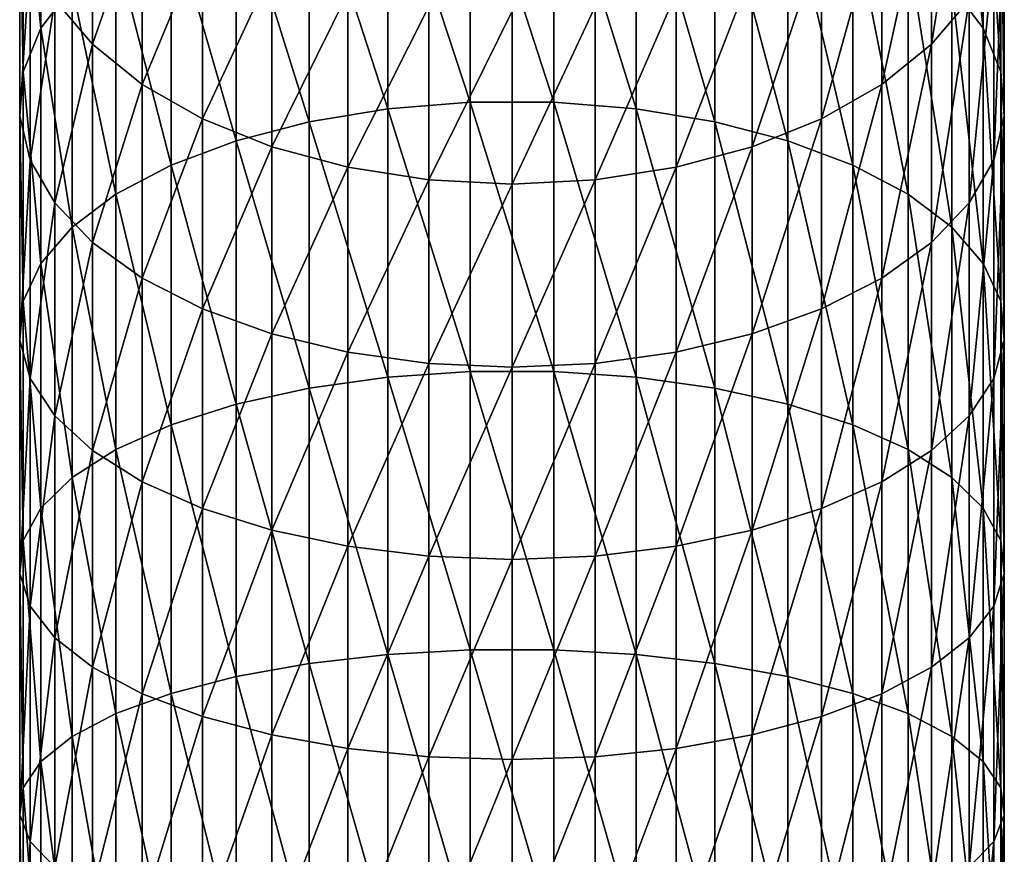
# Model space of a CAD drawing. Extents: x -22 to 49, y -147 to 22.
# Drawn here: x -10 to 10, y -47 to -30 of the extents above; entities that cross this region are included whole.
import ezdxf

# ---------------------------------------------------------------- set-up
doc = ezdxf.new("R2010")
doc.units = 0
doc.layers.add('L1', color=7, linetype='CONTINUOUS')

msp = doc.modelspace()

# ---------------------------------------------------------------- linework, layer by layer
at = {"layer": 'L1', "color": 254}
for points in [[(8.929258, -29.41894, 260.5844), (9.561667, -30.25642, 259.252), (8.929258, -24.77248, 257.4059)], [(9.561667, -30.25642, 259.252), (9.561667, -25.71083, 256.1424), (8.929258, -24.77248, 257.4059)], [(-9.561667, -30.25642, 259.252), (-9.561667, -25.71083, 256.1424), (-9.919005, -26.6994, 254.8113)], [(-9.561667, -30.25642, 259.252), (-8.929258, -29.41894, 260.5844), (-9.561667, -25.71083, 256.1424)], [(9.561667, -30.25642, 259.252), (9.919005, -31.13873, 257.8481), (9.561667, -25.71083, 256.1424)], [(9.919005, -31.13873, 257.8481), (9.919005, -26.6994, 254.8113), (9.561667, -25.71083, 256.1424)], [(9.278891, -29.67977, 250.7982), (8.515291, -30.58276, 249.5824), (9.278891, -25.79183, 247.6694)], [(8.515291, -30.58276, 249.5824), (8.515291, -26.78644, 246.5273), (9.278891, -25.79183, 247.6694)], [(-0.848059, -31.75906, 268.2288), (-0.848059, -26.51243, 265.2088), (-2.519781, -26.66497, 264.9661)], [(-0.848059, -31.75906, 268.2288), (0.848059, -31.75906, 268.2288), (-0.848059, -26.51243, 265.2088)], [(0.848059, -31.75906, 268.2288), (0.848059, -26.51243, 265.2088), (-0.848059, -26.51243, 265.2088)], [(0.848059, -31.75906, 268.2288), (2.519781, -31.89231, 267.975), (0.848059, -26.51243, 265.2088)], [(2.519781, -31.89231, 267.975), (2.519781, -26.66497, 264.9661), (0.848059, -26.51243, 265.2088)], [(-9.919005, -31.13873, 257.8481), (-9.919005, -26.6994, 254.8113), (-9.990989, -27.70975, 253.4509)], [(-9.919005, -31.13873, 257.8481), (-9.561667, -30.25642, 259.252), (-9.919005, -26.6994, 254.8113)], [(-2.519781, -31.89231, 267.975), (-2.519781, -26.66497, 264.9661), (-4.119013, -26.96565, 264.4877)], [(-2.519781, -31.89231, 267.975), (-0.848059, -31.75906, 268.2288), (-2.519781, -26.66497, 264.9661)], [(2.519781, -31.89231, 267.975), (4.119013, -32.15497, 267.4747), (2.519781, -26.66497, 264.9661)], [(4.119013, -32.15497, 267.4747), (4.119013, -26.96565, 264.4877), (2.519781, -26.66497, 264.9661)], [(9.919005, -31.13873, 257.8481), (9.990989, -32.04049, 256.4134), (9.919005, -26.6994, 254.8113)], [(9.990989, -32.04049, 256.4134), (9.990989, -27.70975, 253.4509), (9.919005, -26.6994, 254.8113)], [(-8.515291, -30.58276, 249.5824), (-9.278891, -29.67977, 250.7982), (-8.515291, -26.78644, 246.5273)], [(-8.515291, -30.58276, 249.5824), (-8.515291, -26.78644, 246.5273), (-7.506723, -27.68198, 245.4989)], [(-4.119013, -32.15497, 267.4747), (-4.119013, -26.96565, 264.4877), (-5.599748, -27.40583, 263.7874)], [(-4.119013, -32.15497, 267.4747), (-2.519781, -31.89231, 267.975), (-4.119013, -26.96565, 264.4877)], [(4.119013, -32.15497, 267.4747), (5.599748, -32.53948, 266.7423), (4.119013, -26.96565, 264.4877)], [(5.599748, -32.53948, 266.7423), (5.599748, -27.40583, 263.7874), (4.119013, -26.96565, 264.4877)], [(8.515291, -30.58276, 249.5824), (7.506723, -31.39582, 248.4876), (8.515291, -26.78644, 246.5273)], [(7.506723, -31.39582, 248.4876), (7.506723, -27.68198, 245.4989), (8.515291, -26.78644, 246.5273)], [(-5.599748, -27.40583, 263.7874), (-6.919389, -27.97284, 262.8852), (-5.599748, -32.53948, 266.7423)], [(-5.599748, -27.40583, 263.7874), (-5.599748, -32.53948, 266.7423), (-4.119013, -32.15497, 267.4747)], [(5.599748, -32.53948, 266.7423), (6.919389, -33.03479, 265.7989), (5.599748, -27.40583, 263.7874)], [(6.919389, -33.03479, 265.7989), (6.919389, -27.97284, 262.8852), (5.599748, -27.40583, 263.7874)], [(-9.990989, -32.04049, 256.4134), (-9.919005, -31.13873, 257.8481), (-9.990989, -27.70975, 253.4509)], [(-9.990989, -32.04049, 256.4134), (-9.990989, -27.70975, 253.4509), (-9.775552, -28.71283, 252.1002)], [(-7.506723, -31.39582, 248.4876), (-8.515291, -30.58276, 249.5824), (-7.506723, -27.68198, 245.4989)], [(-7.506723, -31.39582, 248.4876), (-7.506723, -27.68198, 245.4989), (-6.2822, -28.45271, 244.6138)], [(7.506723, -31.39582, 248.4876), (6.2822, -32.09555, 247.5454), (7.506723, -27.68198, 245.4989)], [(6.2822, -32.09555, 247.5454), (6.2822, -28.45271, 244.6138), (7.506723, -27.68198, 245.4989)], [(9.990989, -32.04049, 256.4134), (9.775552, -32.93575, 254.989), (9.990989, -27.70975, 253.4509)], [(9.775552, -32.93575, 254.989), (9.775552, -28.71283, 252.1002), (9.990989, -27.70975, 253.4509)], [(-6.919389, -33.03479, 265.7989), (-6.919389, -27.97284, 262.8852), (-8.039971, -28.65038, 261.8073)], [(-6.919389, -33.03479, 265.7989), (-5.599748, -32.53948, 266.7423), (-6.919389, -27.97284, 262.8852)], [(6.919389, -33.03479, 265.7989), (8.039971, -33.62663, 264.6716), (6.919389, -27.97284, 262.8852)], [(8.039971, -33.62663, 264.6716), (8.039971, -28.65038, 261.8073), (6.919389, -27.97284, 262.8852)], [(-6.2822, -32.09555, 247.5454), (-7.506723, -31.39582, 248.4876), (-6.2822, -28.45271, 244.6138)], [(-6.2822, -32.09555, 247.5454), (-6.2822, -28.45271, 244.6138), (-4.876949, -29.07645, 243.8976)], [(6.2822, -32.09555, 247.5454), (4.876949, -32.66184, 246.7829), (6.2822, -28.45271, 244.6138)], [(4.876949, -32.66184, 246.7829), (4.876949, -29.07645, 243.8976), (6.2822, -28.45271, 244.6138)], [(-9.775552, -32.93575, 254.989), (-9.990989, -32.04049, 256.4134), (-9.775552, -28.71283, 252.1002)], [(-9.775552, -32.93575, 254.989), (-9.775552, -28.71283, 252.1002), (-9.278891, -29.67977, 250.7982)], [(-8.039971, -33.62663, 264.6716), (-8.039971, -28.65038, 261.8073), (-8.929258, -29.41894, 260.5844)], [(-8.039971, -33.62663, 264.6716), (-6.919389, -33.03479, 265.7989), (-8.039971, -28.65038, 261.8073)], [(8.039971, -33.62663, 264.6716), (8.929258, -34.29801, 263.3928), (8.039971, -28.65038, 261.8073)], [(8.929258, -34.29801, 263.3928), (8.929258, -29.41894, 260.5844), (8.039971, -28.65038, 261.8073)], [(9.775552, -32.93575, 254.989), (9.278891, -33.79875, 253.6159), (9.775552, -28.71283, 252.1002)], [(9.278891, -33.79875, 253.6159), (9.278891, -29.67977, 250.7982), (9.775552, -28.71283, 252.1002)], [(-4.876949, -32.66184, 246.7829), (-6.2822, -32.09555, 247.5454), (-4.876949, -29.07645, 243.8976)], [(-4.876949, -32.66184, 246.7829), (-4.876949, -29.07645, 243.8976), (-3.331398, -29.53526, 243.3707)], [(4.876949, -32.66184, 246.7829), (3.331398, -33.07838, 246.222), (4.876949, -29.07645, 243.8976)], [(3.331398, -33.07838, 246.222), (3.331398, -29.53526, 243.3707), (4.876949, -29.07645, 243.8976)], [(-8.929258, -34.29801, 263.3928), (-8.929258, -29.41894, 260.5844), (-9.561667, -30.25642, 259.252)], [(-8.929258, -34.29801, 263.3928), (-8.039971, -33.62663, 264.6716), (-8.929258, -29.41894, 260.5844)], [(-3.331398, -33.07838, 246.222), (-4.876949, -32.66184, 246.7829), (-3.331398, -29.53526, 243.3707)], [(-3.331398, -33.07838, 246.222), (-3.331398, -29.53526, 243.3707), (-1.690008, -29.81593, 243.0484)], [(3.331398, -33.07838, 246.222), (1.690008, -33.3332, 245.8789), (3.331398, -29.53526, 243.3707)], [(1.690008, -33.3332, 245.8789), (1.690008, -29.81593, 243.0484), (3.331398, -29.53526, 243.3707)], [(8.929258, -34.29801, 263.3928), (9.561667, -35.02958, 261.9994), (8.929258, -29.41894, 260.5844)], [(9.561667, -35.02958, 261.9994), (9.561667, -30.25642, 259.252), (8.929258, -29.41894, 260.5844)], [(-9.278891, -33.79875, 253.6159), (-9.775552, -32.93575, 254.989), (-9.278891, -29.67977, 250.7982)], [(-9.278891, -33.79875, 253.6159), (-9.278891, -29.67977, 250.7982), (-8.515291, -30.58276, 249.5824)], [(9.278891, -33.79875, 253.6159), (8.515291, -34.60468, 252.3336), (9.278891, -29.67977, 250.7982)], [(8.515291, -34.60468, 252.3336), (8.515291, -30.58276, 249.5824), (9.278891, -29.67977, 250.7982)], [(-1.690008, -33.3332, 245.8789), (-3.331398, -33.07838, 246.222), (-1.690008, -29.81593, 243.0484)], [(-1.690008, -33.3332, 245.8789), (-1.690008, -29.81593, 243.0484), (0, -29.91039, 242.9399)], [(0, -33.41896, 245.7634), (-1.690008, -33.3332, 245.8789), (0, -29.91039, 242.9399)], [(1.690008, -33.3332, 245.8789), (0, -33.41896, 245.7634), (1.690008, -29.81593, 243.0484)], [(0, -33.41896, 245.7634), (0, -29.91039, 242.9399), (1.690008, -29.81593, 243.0484)], [(-9.561667, -35.02958, 261.9994), (-9.561667, -30.25642, 259.252), (-9.919005, -31.13873, 257.8481)], [(-9.561667, -35.02958, 261.9994), (-8.929258, -34.29801, 263.3928), (-9.561667, -30.25642, 259.252)], [(9.561667, -35.02958, 261.9994), (9.919005, -35.80031, 260.5314), (9.561667, -30.25642, 259.252)], [(9.919005, -35.80031, 260.5314), (9.919005, -31.13873, 257.8481), (9.561667, -30.25642, 259.252)], [(-8.515291, -34.60468, 252.3336), (-9.278891, -33.79875, 253.6159), (-8.515291, -30.58276, 249.5824)], [(-8.515291, -34.60468, 252.3336), (-8.515291, -30.58276, 249.5824), (-7.506723, -31.39582, 248.4876)], [(8.515291, -34.60468, 252.3336), (7.506723, -35.33034, 251.1791), (8.515291, -30.58276, 249.5824)], [(7.506723, -35.33034, 251.1791), (7.506723, -31.39582, 248.4876), (8.515291, -30.58276, 249.5824)], [(-9.919005, -35.80031, 260.5314), (-9.919005, -31.13873, 257.8481), (-9.990989, -32.04049, 256.4134)], [(-9.919005, -35.80031, 260.5314), (-9.561667, -35.02958, 261.9994), (-9.919005, -31.13873, 257.8481)], [(9.919005, -35.80031, 260.5314), (9.990989, -36.58802, 259.031), (9.919005, -31.13873, 257.8481)], [(9.990989, -36.58802, 259.031), (9.990989, -32.04049, 256.4134), (9.919005, -31.13873, 257.8481)], [(-7.506723, -35.33034, 251.1791), (-8.515291, -34.60468, 252.3336), (-7.506723, -31.39582, 248.4876)], [(-7.506723, -35.33034, 251.1791), (-7.506723, -31.39582, 248.4876), (-6.2822, -32.09555, 247.5454)], [(7.506723, -35.33034, 251.1791), (6.2822, -35.95486, 250.1854), (7.506723, -31.39582, 248.4876)], [(6.2822, -35.95486, 250.1854), (6.2822, -32.09555, 247.5454), (7.506723, -31.39582, 248.4876)], [(-0.848059, -37.2242, 270.8326), (-0.848059, -31.75906, 268.2288), (-2.519781, -31.89231, 267.975)], [(-0.848059, -37.2242, 270.8326), (0.848059, -37.2242, 270.8326), (-0.848059, -31.75906, 268.2288)], [(0.848059, -37.2242, 270.8326), (0.848059, -31.75906, 268.2288), (-0.848059, -31.75906, 268.2288)], [(0.848059, -37.2242, 270.8326), (2.519781, -37.33735, 270.5693), (0.848059, -31.75906, 268.2288)], [(2.519781, -37.33735, 270.5693), (2.519781, -31.89231, 267.975), (0.848059, -31.75906, 268.2288)], [(-2.519781, -37.33735, 270.5693), (-2.519781, -31.89231, 267.975), (-4.119013, -32.15497, 267.4747)], [(-2.519781, -37.33735, 270.5693), (-0.848059, -37.2242, 270.8326), (-2.519781, -31.89231, 267.975)], [(2.519781, -37.33735, 270.5693), (4.119013, -37.5604, 270.0501), (2.519781, -31.89231, 267.975)], [(4.119013, -37.5604, 270.0501), (4.119013, -32.15497, 267.4747), (2.519781, -31.89231, 267.975)], [(-9.990989, -36.58802, 259.031), (-9.919005, -35.80031, 260.5314), (-9.990989, -32.04049, 256.4134)], [(-9.990989, -36.58802, 259.031), (-9.990989, -32.04049, 256.4134), (-9.775552, -32.93575, 254.989)], [(-6.2822, -35.95486, 250.1854), (-7.506723, -35.33034, 251.1791), (-6.2822, -32.09555, 247.5454)], [(-6.2822, -35.95486, 250.1854), (-6.2822, -32.09555, 247.5454), (-4.876949, -32.66184, 246.7829)], [(-4.119013, -32.15497, 267.4747), (-5.599748, -32.53948, 266.7423), (-4.119013, -37.5604, 270.0501)], [(-4.119013, -32.15497, 267.4747), (-4.119013, -37.5604, 270.0501), (-2.519781, -37.33735, 270.5693)], [(4.119013, -37.5604, 270.0501), (5.599748, -37.88693, 269.2901), (4.119013, -32.15497, 267.4747)], [(5.599748, -37.88693, 269.2901), (5.599748, -32.53948, 266.7423), (4.119013, -32.15497, 267.4747)], [(6.2822, -35.95486, 250.1854), (4.876949, -36.46028, 249.3813), (6.2822, -32.09555, 247.5454)], [(4.876949, -36.46028, 249.3813), (4.876949, -32.66184, 246.7829), (6.2822, -32.09555, 247.5454)], [(9.990989, -36.58802, 259.031), (9.775552, -37.37007, 257.5414), (9.990989, -32.04049, 256.4134)], [(9.775552, -37.37007, 257.5414), (9.775552, -32.93575, 254.989), (9.990989, -32.04049, 256.4134)], [(-5.599748, -37.88693, 269.2901), (-5.599748, -32.53948, 266.7423), (-6.919389, -33.03479, 265.7989)], [(-5.599748, -37.88693, 269.2901), (-4.119013, -37.5604, 270.0501), (-5.599748, -32.53948, 266.7423)], [(5.599748, -37.88693, 269.2901), (6.919389, -38.30754, 268.3111), (5.599748, -32.53948, 266.7423)], [(6.919389, -38.30754, 268.3111), (6.919389, -33.03479, 265.7989), (5.599748, -32.53948, 266.7423)], [(-4.876949, -36.46028, 249.3813), (-6.2822, -35.95486, 250.1854), (-4.876949, -32.66184, 246.7829)], [(-4.876949, -36.46028, 249.3813), (-4.876949, -32.66184, 246.7829), (-3.331398, -33.07838, 246.222)], [(4.876949, -36.46028, 249.3813), (3.331398, -36.83205, 248.7898), (4.876949, -32.66184, 246.7829)], [(3.331398, -36.83205, 248.7898), (3.331398, -33.07838, 246.222), (4.876949, -32.66184, 246.7829)], [(-9.775552, -37.37007, 257.5414), (-9.990989, -36.58802, 259.031), (-9.775552, -32.93575, 254.989)], [(-9.775552, -37.37007, 257.5414), (-9.775552, -32.93575, 254.989), (-9.278891, -33.79875, 253.6159)], [(9.775552, -37.37007, 257.5414), (9.278891, -38.12394, 256.1055), (9.775552, -32.93575, 254.989)], [(9.278891, -38.12394, 256.1055), (9.278891, -33.79875, 253.6159), (9.775552, -32.93575, 254.989)], [(-6.919389, -38.30754, 268.3111), (-6.919389, -33.03479, 265.7989), (-8.039971, -33.62663, 264.6716)], [(-6.919389, -38.30754, 268.3111), (-5.599748, -37.88693, 269.2901), (-6.919389, -33.03479, 265.7989)], [(-3.331398, -36.83205, 248.7898), (-4.876949, -36.46028, 249.3813), (-3.331398, -33.07838, 246.222)], [(-3.331398, -36.83205, 248.7898), (-3.331398, -33.07838, 246.222), (-1.690008, -33.3332, 245.8789)], [(3.331398, -36.83205, 248.7898), (1.690008, -37.05947, 248.4279), (3.331398, -33.07838, 246.222)], [(1.690008, -37.05947, 248.4279), (1.690008, -33.3332, 245.8789), (3.331398, -33.07838, 246.222)], [(6.919389, -38.30754, 268.3111), (8.039971, -38.81014, 267.1413), (6.919389, -33.03479, 265.7989)], [(8.039971, -38.81014, 267.1413), (8.039971, -33.62663, 264.6716), (6.919389, -33.03479, 265.7989)], [(-1.690008, -37.05947, 248.4279), (-3.331398, -36.83205, 248.7898), (-1.690008, -33.3332, 245.8789)], [(-1.690008, -37.05947, 248.4279), (-1.690008, -33.3332, 245.8789), (0, -33.41896, 245.7634)], [(1.690008, -37.05947, 248.4279), (0, -37.13602, 248.3062), (1.690008, -33.3332, 245.8789)], [(0, -37.13602, 248.3062), (0, -33.41896, 245.7634), (1.690008, -33.3332, 245.8789)], [(0, -37.13602, 248.3062), (-1.690008, -37.05947, 248.4279), (0, -33.41896, 245.7634)], [(-8.039971, -38.81014, 267.1413), (-8.039971, -33.62663, 264.6716), (-8.929258, -34.29801, 263.3928)], [(-8.039971, -38.81014, 267.1413), (-6.919389, -38.30754, 268.3111), (-8.039971, -33.62663, 264.6716)], [(8.039971, -38.81014, 267.1413), (8.929258, -39.38027, 265.8142), (8.039971, -33.62663, 264.6716)], [(8.929258, -39.38027, 265.8142), (8.929258, -34.29801, 263.3928), (8.039971, -33.62663, 264.6716)], [(-9.278891, -38.12394, 256.1055), (-9.775552, -37.37007, 257.5414), (-9.278891, -33.79875, 253.6159)], [(-9.278891, -38.12394, 256.1055), (-9.278891, -33.79875, 253.6159), (-8.515291, -34.60468, 252.3336)], [(9.278891, -38.12394, 256.1055), (8.515291, -38.82794, 254.7646), (9.278891, -33.79875, 253.6159)], [(8.515291, -38.82794, 254.7646), (8.515291, -34.60468, 252.3336), (9.278891, -33.79875, 253.6159)], [(-8.929258, -39.38027, 265.8142), (-8.929258, -34.29801, 263.3928), (-9.561667, -35.02958, 261.9994)], [(-8.929258, -39.38027, 265.8142), (-8.039971, -38.81014, 267.1413), (-8.929258, -34.29801, 263.3928)], [(8.929258, -39.38027, 265.8142), (9.561667, -40.00152, 264.3682), (8.929258, -34.29801, 263.3928)], [(9.561667, -40.00152, 264.3682), (9.561667, -35.02958, 261.9994), (8.929258, -34.29801, 263.3928)], [(-8.515291, -38.82794, 254.7646), (-9.278891, -38.12394, 256.1055), (-8.515291, -34.60468, 252.3336)], [(-8.515291, -38.82794, 254.7646), (-8.515291, -34.60468, 252.3336), (-7.506723, -35.33034, 251.1791)], [(8.515291, -38.82794, 254.7646), (7.506723, -39.46184, 253.5572), (8.515291, -34.60468, 252.3336)], [(7.506723, -39.46184, 253.5572), (7.506723, -35.33034, 251.1791), (8.515291, -34.60468, 252.3336)], [(-9.561667, -40.00152, 264.3682), (-9.561667, -35.02958, 261.9994), (-9.919005, -35.80031, 260.5314)], [(-9.561667, -40.00152, 264.3682), (-8.929258, -39.38027, 265.8142), (-9.561667, -35.02958, 261.9994)], [(9.561667, -40.00152, 264.3682), (9.919005, -40.65602, 262.8448), (9.561667, -35.02958, 261.9994)], [(9.919005, -40.65602, 262.8448), (9.919005, -35.80031, 260.5314), (9.561667, -35.02958, 261.9994)], [(-7.506723, -39.46184, 253.5572), (-8.515291, -38.82794, 254.7646), (-7.506723, -35.33034, 251.1791)], [(-7.506723, -39.46184, 253.5572), (-7.506723, -35.33034, 251.1791), (-6.2822, -35.95486, 250.1854)], [(7.506723, -39.46184, 253.5572), (6.2822, -40.00738, 252.5181), (7.506723, -35.33034, 251.1791)], [(6.2822, -40.00738, 252.5181), (6.2822, -35.95486, 250.1854), (7.506723, -35.33034, 251.1791)], [(-9.919005, -40.65602, 262.8448), (-9.919005, -35.80031, 260.5314), (-9.990989, -36.58802, 259.031)], [(-9.919005, -40.65602, 262.8448), (-9.561667, -40.00152, 264.3682), (-9.919005, -35.80031, 260.5314)], [(-6.2822, -40.00738, 252.5181), (-7.506723, -39.46184, 253.5572), (-6.2822, -35.95486, 250.1854)], [(-6.2822, -40.00738, 252.5181), (-6.2822, -35.95486, 250.1854), (-4.876949, -36.46028, 249.3813)], [(6.2822, -40.00738, 252.5181), (4.876949, -40.44888, 251.6772), (6.2822, -35.95486, 250.1854)], [(4.876949, -40.44888, 251.6772), (4.876949, -36.46028, 249.3813), (6.2822, -35.95486, 250.1854)], [(9.919005, -40.65602, 262.8448), (9.990989, -41.32495, 261.2879), (9.919005, -35.80031, 260.5314)], [(9.990989, -41.32495, 261.2879), (9.990989, -36.58802, 259.031), (9.919005, -35.80031, 260.5314)], [(-4.876949, -40.44888, 251.6772), (-6.2822, -40.00738, 252.5181), (-4.876949, -36.46028, 249.3813)], [(-4.876949, -40.44888, 251.6772), (-4.876949, -36.46028, 249.3813), (-3.331398, -36.83205, 248.7898)], [(4.876949, -40.44888, 251.6772), (3.331398, -40.77363, 251.0586), (4.876949, -36.46028, 249.3813)], [(3.331398, -40.77363, 251.0586), (3.331398, -36.83205, 248.7898), (4.876949, -36.46028, 249.3813)], [(-9.990989, -41.32495, 261.2879), (-9.919005, -40.65602, 262.8448), (-9.990989, -36.58802, 259.031)], [(-9.990989, -41.32495, 261.2879), (-9.990989, -36.58802, 259.031), (-9.775552, -37.37007, 257.5414)], [(9.990989, -41.32495, 261.2879), (9.775552, -41.98906, 259.7421), (9.990989, -36.58802, 259.031)], [(9.775552, -41.98906, 259.7421), (9.775552, -37.37007, 257.5414), (9.990989, -36.58802, 259.031)], [(-3.331398, -40.77363, 251.0586), (-4.876949, -40.44888, 251.6772), (-3.331398, -36.83205, 248.7898)], [(-3.331398, -40.77363, 251.0586), (-3.331398, -36.83205, 248.7898), (-1.690008, -37.05947, 248.4279)], [(3.331398, -40.77363, 251.0586), (1.690008, -40.9723, 250.6802), (3.331398, -36.83205, 248.7898)], [(1.690008, -40.9723, 250.6802), (1.690008, -37.05947, 248.4279), (3.331398, -36.83205, 248.7898)], [(-1.690008, -40.9723, 250.6802), (-3.331398, -40.77363, 251.0586), (-1.690008, -37.05947, 248.4279)], [(-1.690008, -40.9723, 250.6802), (-1.690008, -37.05947, 248.4279), (0, -37.13602, 248.3062)], [(0, -41.03916, 250.5528), (-1.690008, -40.9723, 250.6802), (0, -37.13602, 248.3062)], [(1.690008, -40.9723, 250.6802), (0, -41.03916, 250.5528), (1.690008, -37.05947, 248.4279)], [(0, -41.03916, 250.5528), (0, -37.13602, 248.3062), (1.690008, -37.05947, 248.4279)], [(-2.519781, -37.33735, 270.5693), (-4.119013, -37.5604, 270.0501), (-2.519781, -42.96726, 272.7332)], [(-0.848059, -42.87488, 273.0045), (-0.848059, -37.2242, 270.8326), (-2.519781, -37.33735, 270.5693)], [(-2.519781, -37.33735, 270.5693), (-2.519781, -42.96726, 272.7332), (-0.848059, -42.87488, 273.0045)], [(-0.848059, -42.87488, 273.0045), (0.848059, -42.87488, 273.0045), (-0.848059, -37.2242, 270.8326)], [(0.848059, -42.87488, 273.0045), (0.848059, -37.2242, 270.8326), (-0.848059, -37.2242, 270.8326)], [(0.848059, -42.87488, 273.0045), (2.519781, -42.96726, 272.7332), (0.848059, -37.2242, 270.8326)], [(2.519781, -42.96726, 272.7332), (2.519781, -37.33735, 270.5693), (0.848059, -37.2242, 270.8326)], [(2.519781, -42.96726, 272.7332), (4.119013, -43.14936, 272.1983), (2.519781, -37.33735, 270.5693)], [(4.119013, -43.14936, 272.1983), (4.119013, -37.5604, 270.0501), (2.519781, -37.33735, 270.5693)], [(-9.775552, -41.98906, 259.7421), (-9.990989, -41.32495, 261.2879), (-9.775552, -37.37007, 257.5414)], [(-9.775552, -41.98906, 259.7421), (-9.775552, -37.37007, 257.5414), (-9.278891, -38.12394, 256.1055)], [(-4.119013, -43.14936, 272.1983), (-4.119013, -37.5604, 270.0501), (-5.599748, -37.88693, 269.2901)], [(-4.119013, -43.14936, 272.1983), (-2.519781, -42.96726, 272.7332), (-4.119013, -37.5604, 270.0501)], [(4.119013, -43.14936, 272.1983), (5.599748, -43.41593, 271.4152), (4.119013, -37.5604, 270.0501)], [(5.599748, -43.41593, 271.4152), (5.599748, -37.88693, 269.2901), (4.119013, -37.5604, 270.0501)], [(9.775552, -41.98906, 259.7421), (9.278891, -42.62925, 258.252), (9.775552, -37.37007, 257.5414)], [(9.278891, -42.62925, 258.252), (9.278891, -38.12394, 256.1055), (9.775552, -37.37007, 257.5414)], [(-5.599748, -43.41593, 271.4152), (-5.599748, -37.88693, 269.2901), (-6.919389, -38.30754, 268.3111)], [(-5.599748, -43.41593, 271.4152), (-4.119013, -43.14936, 272.1983), (-5.599748, -37.88693, 269.2901)], [(5.599748, -43.41593, 271.4152), (6.919389, -43.75932, 270.4065), (5.599748, -37.88693, 269.2901)], [(6.919389, -43.75932, 270.4065), (6.919389, -38.30754, 268.3111), (5.599748, -37.88693, 269.2901)], [(-9.278891, -42.62925, 258.252), (-9.775552, -41.98906, 259.7421), (-9.278891, -38.12394, 256.1055)], [(-9.278891, -42.62925, 258.252), (-9.278891, -38.12394, 256.1055), (-8.515291, -38.82794, 254.7646)], [(9.278891, -42.62925, 258.252), (8.515291, -43.22709, 256.8605), (9.278891, -38.12394, 256.1055)], [(8.515291, -43.22709, 256.8605), (8.515291, -38.82794, 254.7646), (9.278891, -38.12394, 256.1055)], [(-6.919389, -43.75932, 270.4065), (-6.919389, -38.30754, 268.3111), (-8.039971, -38.81014, 267.1413)], [(-6.919389, -43.75932, 270.4065), (-5.599748, -43.41593, 271.4152), (-6.919389, -38.30754, 268.3111)], [(6.919389, -43.75932, 270.4065), (8.039971, -44.16963, 269.2012), (6.919389, -38.30754, 268.3111)], [(8.039971, -44.16963, 269.2012), (8.039971, -38.81014, 267.1413), (6.919389, -38.30754, 268.3111)], [(-8.515291, -43.22709, 256.8605), (-9.278891, -42.62925, 258.252), (-8.515291, -38.82794, 254.7646)], [(-8.039971, -44.16963, 269.2012), (-8.039971, -38.81014, 267.1413), (-8.929258, -39.38027, 265.8142)], [(-8.515291, -43.22709, 256.8605), (-8.515291, -38.82794, 254.7646), (-7.506723, -39.46184, 253.5572)], [(-8.039971, -44.16963, 269.2012), (-6.919389, -43.75932, 270.4065), (-8.039971, -38.81014, 267.1413)], [(8.515291, -43.22709, 256.8605), (7.506723, -43.76539, 255.6076), (8.515291, -38.82794, 254.7646)], [(7.506723, -43.76539, 255.6076), (7.506723, -39.46184, 253.5572), (8.515291, -38.82794, 254.7646)], [(8.039971, -44.16963, 269.2012), (8.929258, -44.63508, 267.834), (8.039971, -38.81014, 267.1413)], [(8.929258, -44.63508, 267.834), (8.929258, -39.38027, 265.8142), (8.039971, -38.81014, 267.1413)], [(-8.929258, -44.63508, 267.834), (-8.929258, -39.38027, 265.8142), (-9.561667, -40.00152, 264.3682)], [(-8.929258, -44.63508, 267.834), (-8.039971, -44.16963, 269.2012), (-8.929258, -39.38027, 265.8142)], [(-7.506723, -43.76539, 255.6076), (-8.515291, -43.22709, 256.8605), (-7.506723, -39.46184, 253.5572)], [(-7.506723, -43.76539, 255.6076), (-7.506723, -39.46184, 253.5572), (-6.2822, -40.00738, 252.5181)], [(7.506723, -43.76539, 255.6076), (6.2822, -44.22867, 254.5293), (7.506723, -39.46184, 253.5572)], [(6.2822, -44.22867, 254.5293), (6.2822, -40.00738, 252.5181), (7.506723, -39.46184, 253.5572)], [(8.929258, -44.63508, 267.834), (9.561667, -45.14227, 266.3442), (8.929258, -39.38027, 265.8142)], [(9.561667, -45.14227, 266.3442), (9.561667, -40.00152, 264.3682), (8.929258, -39.38027, 265.8142)], [(-9.561667, -45.14227, 266.3442), (-9.561667, -40.00152, 264.3682), (-9.919005, -40.65602, 262.8448)], [(-9.561667, -45.14227, 266.3442), (-8.929258, -44.63508, 267.834), (-9.561667, -40.00152, 264.3682)], [(-6.2822, -44.22867, 254.5293), (-7.506723, -43.76539, 255.6076), (-6.2822, -40.00738, 252.5181)], [(-6.2822, -44.22867, 254.5293), (-6.2822, -40.00738, 252.5181), (-4.876949, -40.44888, 251.6772)], [(6.2822, -44.22867, 254.5293), (4.876949, -44.60359, 253.6566), (6.2822, -40.00738, 252.5181)], [(4.876949, -44.60359, 253.6566), (4.876949, -40.44888, 251.6772), (6.2822, -40.00738, 252.5181)], [(9.561667, -45.14227, 266.3442), (9.919005, -45.6766, 264.7746), (9.561667, -40.00152, 264.3682)], [(9.919005, -45.6766, 264.7746), (9.919005, -40.65602, 262.8448), (9.561667, -40.00152, 264.3682)], [(-4.876949, -44.60359, 253.6566), (-6.2822, -44.22867, 254.5293), (-4.876949, -40.44888, 251.6772)], [(-4.876949, -44.60359, 253.6566), (-4.876949, -40.44888, 251.6772), (-3.331398, -40.77363, 251.0586)], [(4.876949, -44.60359, 253.6566), (3.331398, -44.87937, 253.0147), (4.876949, -40.44888, 251.6772)], [(3.331398, -44.87937, 253.0147), (3.331398, -40.77363, 251.0586), (4.876949, -40.44888, 251.6772)], [(-9.919005, -45.6766, 264.7746), (-9.919005, -40.65602, 262.8448), (-9.990989, -41.32495, 261.2879)], [(-9.919005, -45.6766, 264.7746), (-9.561667, -45.14227, 266.3442), (-9.919005, -40.65602, 262.8448)], [(9.919005, -45.6766, 264.7746), (9.990989, -46.22271, 263.1704), (9.919005, -40.65602, 262.8448)], [(9.990989, -46.22271, 263.1704), (9.990989, -41.32495, 261.2879), (9.919005, -40.65602, 262.8448)], [(-3.331398, -44.87937, 253.0147), (-4.876949, -44.60359, 253.6566), (-3.331398, -40.77363, 251.0586)], [(-3.331398, -44.87937, 253.0147), (-3.331398, -40.77363, 251.0586), (-1.690008, -40.9723, 250.6802)], [(3.331398, -44.87937, 253.0147), (1.690008, -45.04808, 252.6221), (3.331398, -40.77363, 251.0586)], [(1.690008, -45.04808, 252.6221), (1.690008, -40.9723, 250.6802), (3.331398, -40.77363, 251.0586)], [(-1.690008, -45.04808, 252.6221), (-3.331398, -44.87937, 253.0147), (-1.690008, -40.9723, 250.6802)], [(-1.690008, -45.04808, 252.6221), (-1.690008, -40.9723, 250.6802), (0, -41.03916, 250.5528)], [(0, -45.10486, 252.4899), (-1.690008, -45.04808, 252.6221), (0, -41.03916, 250.5528)], [(1.690008, -45.04808, 252.6221), (0, -45.10486, 252.4899), (1.690008, -40.9723, 250.6802)], [(0, -45.10486, 252.4899), (0, -41.03916, 250.5528), (1.690008, -40.9723, 250.6802)], [(-9.990989, -46.22271, 263.1704), (-9.919005, -45.6766, 264.7746), (-9.990989, -41.32495, 261.2879)], [(-9.990989, -46.22271, 263.1704), (-9.990989, -41.32495, 261.2879), (-9.775552, -41.98906, 259.7421)], [(9.990989, -46.22271, 263.1704), (9.775552, -46.76488, 261.5778), (9.990989, -41.32495, 261.2879)], [(9.775552, -46.76488, 261.5778), (9.775552, -41.98906, 259.7421), (9.990989, -41.32495, 261.2879)], [(-9.775552, -46.76488, 261.5778), (-9.990989, -46.22271, 263.1704), (-9.775552, -41.98906, 259.7421)], [(-9.775552, -46.76488, 261.5778), (-9.775552, -41.98906, 259.7421), (-9.278891, -42.62925, 258.252)], [(9.775552, -46.76488, 261.5778), (9.278891, -47.28752, 260.0425), (9.775552, -41.98906, 259.7421)], [(9.278891, -47.28752, 260.0425), (9.278891, -42.62925, 258.252), (9.775552, -41.98906, 259.7421)], [(-9.278891, -47.28752, 260.0425), (-9.775552, -46.76488, 261.5778), (-9.278891, -42.62925, 258.252)], [(-9.278891, -47.28752, 260.0425), (-9.278891, -42.62925, 258.252), (-8.515291, -43.22709, 256.8605)], [(9.278891, -47.28752, 260.0425), (8.515291, -47.7756, 258.6088), (9.278891, -42.62925, 258.252)], [(8.515291, -47.7756, 258.6088), (8.515291, -43.22709, 256.8605), (9.278891, -42.62925, 258.252)], [(-0.848059, -42.87488, 273.0045), (-2.519781, -42.96726, 272.7332), (-0.848059, -48.67705, 274.7315)], [(-0.848059, -42.87488, 273.0045), (-0.848059, -48.67705, 274.7315), (0.848059, -48.67705, 274.7315)], [(0.848059, -48.67705, 274.7315), (0.848059, -42.87488, 273.0045), (-0.848059, -42.87488, 273.0045)], [(0.848059, -48.67705, 274.7315), (2.519781, -48.7481, 274.4538), (0.848059, -42.87488, 273.0045)], [(2.519781, -48.7481, 274.4538), (2.519781, -42.96726, 272.7332), (0.848059, -42.87488, 273.0045)], [(-4.119013, -48.88814, 273.9064), (-4.119013, -43.14936, 272.1983), (-5.599748, -43.41593, 271.4152)], [(-2.519781, -48.7481, 274.4538), (-2.519781, -42.96726, 272.7332), (-4.119013, -43.14936, 272.1983)], [(-4.119013, -48.88814, 273.9064), (-2.519781, -48.7481, 274.4538), (-4.119013, -43.14936, 272.1983)], [(-2.519781, -48.7481, 274.4538), (-0.848059, -48.67705, 274.7315), (-2.519781, -42.96726, 272.7332)], [(2.519781, -48.7481, 274.4538), (4.119013, -48.88814, 273.9064), (2.519781, -42.96726, 272.7332)], [(4.119013, -48.88814, 273.9064), (4.119013, -43.14936, 272.1983), (2.519781, -42.96726, 272.7332)], [(4.119013, -48.88814, 273.9064), (5.599748, -49.09315, 273.105), (4.119013, -43.14936, 272.1983)], [(5.599748, -49.09315, 273.105), (5.599748, -43.41593, 271.4152), (4.119013, -43.14936, 272.1983)], [(-8.515291, -47.7756, 258.6088), (-9.278891, -47.28752, 260.0425), (-8.515291, -43.22709, 256.8605)], [(-8.515291, -47.7756, 258.6088), (-8.515291, -43.22709, 256.8605), (-7.506723, -43.76539, 255.6076)], [(8.515291, -47.7756, 258.6088), (7.506723, -48.21506, 257.3179), (8.515291, -43.22709, 256.8605)], [(7.506723, -48.21506, 257.3179), (7.506723, -43.76539, 255.6076), (8.515291, -43.22709, 256.8605)], [(-5.599748, -49.09315, 273.105), (-5.599748, -43.41593, 271.4152), (-6.919389, -43.75932, 270.4065)], [(-5.599748, -49.09315, 273.105), (-4.119013, -48.88814, 273.9064), (-5.599748, -43.41593, 271.4152)], [(5.599748, -49.09315, 273.105), (6.919389, -49.35724, 272.0727), (5.599748, -43.41593, 271.4152)], [(6.919389, -49.35724, 272.0727), (6.919389, -43.75932, 270.4065), (5.599748, -43.41593, 271.4152)], [(-6.919389, -49.35724, 272.0727), (-6.919389, -43.75932, 270.4065), (-8.039971, -44.16963, 269.2012)], [(-6.919389, -49.35724, 272.0727), (-5.599748, -49.09315, 273.105), (-6.919389, -43.75932, 270.4065)], [(6.919389, -49.35724, 272.0727), (8.039971, -49.6728, 270.8392), (6.919389, -43.75932, 270.4065)], [(8.039971, -49.6728, 270.8392), (8.039971, -44.16963, 269.2012), (6.919389, -43.75932, 270.4065)], [(-7.506723, -48.21506, 257.3179), (-8.515291, -47.7756, 258.6088), (-7.506723, -43.76539, 255.6076)], [(-7.506723, -48.21506, 257.3179), (-7.506723, -43.76539, 255.6076), (-6.2822, -44.22867, 254.5293)], [(7.506723, -48.21506, 257.3179), (6.2822, -48.59328, 256.2069), (7.506723, -43.76539, 255.6076)], [(6.2822, -48.59328, 256.2069), (6.2822, -44.22867, 254.5293), (7.506723, -43.76539, 255.6076)], [(-8.039971, -49.6728, 270.8392), (-8.039971, -44.16963, 269.2012), (-8.929258, -44.63508, 267.834)], [(-8.039971, -49.6728, 270.8392), (-6.919389, -49.35724, 272.0727), (-8.039971, -44.16963, 269.2012)], [(-6.2822, -48.59328, 256.2069), (-7.506723, -48.21506, 257.3179), (-6.2822, -44.22867, 254.5293)], [(-6.2822, -48.59328, 256.2069), (-6.2822, -44.22867, 254.5293), (-4.876949, -44.60359, 253.6566)], [(6.2822, -48.59328, 256.2069), (4.876949, -48.89936, 255.3078), (6.2822, -44.22867, 254.5293)], [(4.876949, -48.89936, 255.3078), (4.876949, -44.60359, 253.6566), (6.2822, -44.22867, 254.5293)], [(8.039971, -49.6728, 270.8392), (8.929258, -50.03076, 269.44), (8.039971, -44.16963, 269.2012)], [(8.929258, -50.03076, 269.44), (8.929258, -44.63508, 267.834), (8.039971, -44.16963, 269.2012)], [(-8.929258, -50.03076, 269.44), (-8.929258, -44.63508, 267.834), (-9.561667, -45.14227, 266.3442)], [(-8.929258, -50.03076, 269.44), (-8.039971, -49.6728, 270.8392), (-8.929258, -44.63508, 267.834)], [(-4.876949, -48.89936, 255.3078), (-6.2822, -48.59328, 256.2069), (-4.876949, -44.60359, 253.6566)], [(-4.876949, -48.89936, 255.3078), (-4.876949, -44.60359, 253.6566), (-3.331398, -44.87937, 253.0147)], [(4.876949, -48.89936, 255.3078), (3.331398, -49.1245, 254.6464), (4.876949, -44.60359, 253.6566)], [(3.331398, -49.1245, 254.6464), (3.331398, -44.87937, 253.0147), (4.876949, -44.60359, 253.6566)], [(8.929258, -50.03076, 269.44), (9.561667, -50.42082, 267.9152), (8.929258, -44.63508, 267.834)], [(9.561667, -50.42082, 267.9152), (9.561667, -45.14227, 266.3442), (8.929258, -44.63508, 267.834)], [(-3.331398, -49.1245, 254.6464), (-4.876949, -48.89936, 255.3078), (-3.331398, -44.87937, 253.0147)], [(-3.331398, -49.1245, 254.6464), (-3.331398, -44.87937, 253.0147), (-1.690008, -45.04808, 252.6221)], [(3.331398, -49.1245, 254.6464), (1.690008, -49.26223, 254.2418), (3.331398, -44.87937, 253.0147)], [(1.690008, -49.26223, 254.2418), (1.690008, -45.04808, 252.6221), (3.331398, -44.87937, 253.0147)], [(-9.561667, -50.42082, 267.9152), (-9.561667, -45.14227, 266.3442), (-9.919005, -45.6766, 264.7746)], [(-9.561667, -50.42082, 267.9152), (-8.929258, -50.03076, 269.44), (-9.561667, -45.14227, 266.3442)], [(-1.690008, -49.26223, 254.2418), (-3.331398, -49.1245, 254.6464), (-1.690008, -45.04808, 252.6221)], [(-1.690008, -49.26223, 254.2418), (-1.690008, -45.04808, 252.6221), (0, -45.10486, 252.4899)], [(0, -49.30859, 254.1057), (-1.690008, -49.26223, 254.2418), (0, -45.10486, 252.4899)], [(1.690008, -49.26223, 254.2418), (0, -49.30859, 254.1057), (1.690008, -45.04808, 252.6221)], [(0, -49.30859, 254.1057), (0, -45.10486, 252.4899), (1.690008, -45.04808, 252.6221)], [(9.561667, -50.42082, 267.9152), (9.919005, -50.83176, 266.3089), (9.561667, -45.14227, 266.3442)], [(9.919005, -50.83176, 266.3089), (9.919005, -45.6766, 264.7746), (9.561667, -45.14227, 266.3442)], [(-9.919005, -50.83176, 266.3089), (-9.919005, -45.6766, 264.7746), (-9.990989, -46.22271, 263.1704)], [(-9.919005, -50.83176, 266.3089), (-9.561667, -50.42082, 267.9152), (-9.919005, -45.6766, 264.7746)], [(9.919005, -50.83176, 266.3089), (9.990989, -51.25176, 264.6672), (9.919005, -45.6766, 264.7746)], [(9.990989, -51.25176, 264.6672), (9.990989, -46.22271, 263.1704), (9.919005, -45.6766, 264.7746)], [(-9.990989, -51.25176, 264.6672), (-9.919005, -50.83176, 266.3089), (-9.990989, -46.22271, 263.1704)], [(-9.990989, -51.25176, 264.6672), (-9.990989, -46.22271, 263.1704), (-9.775552, -46.76488, 261.5778)], [(9.990989, -51.25176, 264.6672), (9.775552, -51.66873, 263.0373), (9.990989, -46.22271, 263.1704)], [(9.775552, -51.66873, 263.0373), (9.775552, -46.76488, 261.5778), (9.990989, -46.22271, 263.1704)], [(-9.775552, -51.66873, 263.0373), (-9.990989, -51.25176, 264.6672), (-9.775552, -46.76488, 261.5778)], [(-9.775552, -51.66873, 263.0373), (-9.775552, -46.76488, 261.5778), (-9.278891, -47.28752, 260.0425)], [(9.775552, -51.66873, 263.0373), (9.278891, -52.07068, 261.4661), (9.775552, -46.76488, 261.5778)], [(9.278891, -52.07068, 261.4661), (9.278891, -47.28752, 260.0425), (9.775552, -46.76488, 261.5778)]]:
    msp.add_3dface(points, dxfattribs=at)

doc.saveas('drawing.dxf')
